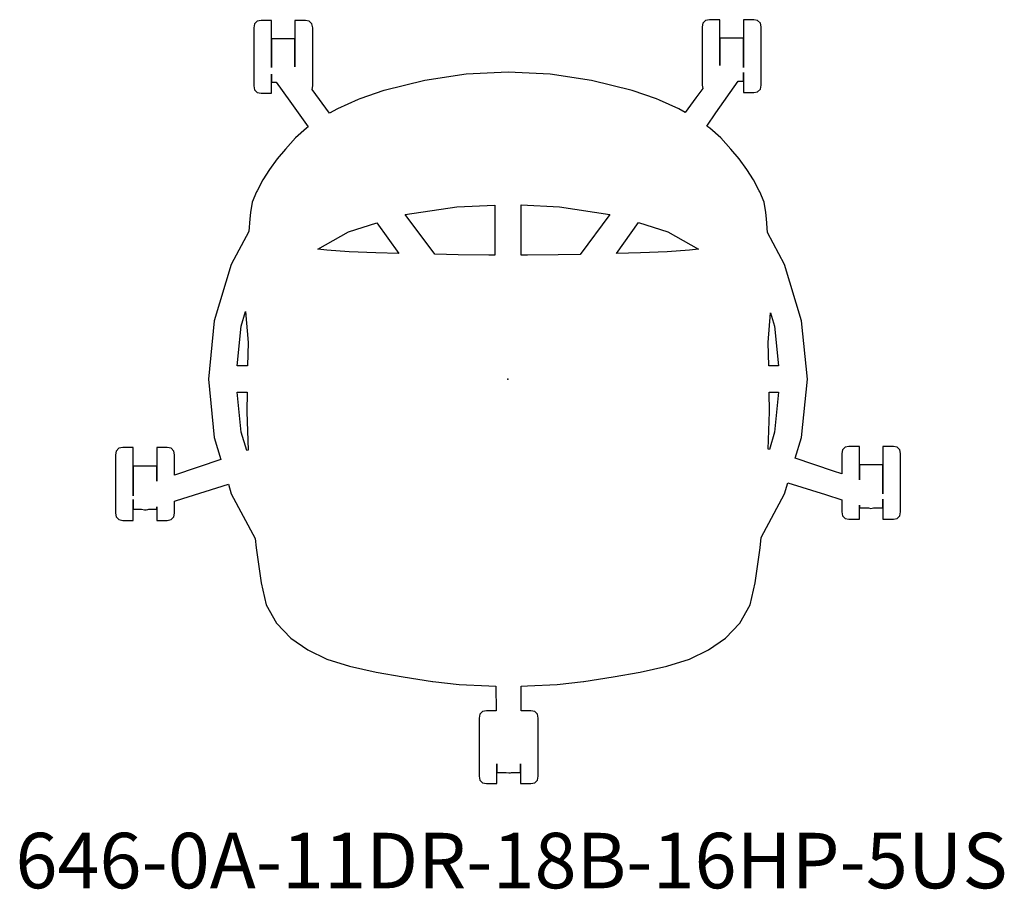
# Model space of a CAD drawing. Units: inches. Extents: x -17.6 to 17.9, y -18.4 to 13.
import ezdxf

# ---------------------------------------------------------------- set-up
doc = ezdxf.new("R2010")
doc.units = ezdxf.units.IN
doc.header["$MEASUREMENT"] = 0
for name, color, linetype, true_color in [('AFUCH-P', 2, 'Continuous', 0xffff00), ('AFUCH-P-NODE', 2, 'Continuous', 0xffff00), ('AFUCH-P-TN', 2, 'Continuous', 0xffff00)]:
    doc.layers.add(name, color=color, linetype=linetype, true_color=true_color)
doc.styles.add('Arial Regular', font='txt')

msp = doc.modelspace()

# ---------------------------------------------------------------- linework, layer by layer
at = {"layer": 'AFUCH-P'}
for points in [[(2.736, -10.904), (3.793, -10.734), (4.765, -10.564), (5.733, -10.343), (6.543, -10.09), (7.233, -9.761), (7.843, -9.338), (8.363, -8.792), (8.73, -8.135), (8.916, -7.347), (9.094, -6.086), (9.129, -5.704), (9.971, -4.13), (10.088, -3.744), (11.442, -4.165), (12.031, -4.349), (12.031, -4.512), (12.031, -4.696), (12.031, -4.785), (12.057, -4.924), (12.154, -5.022), (12.293, -5.048), (12.669, -5.048), (12.669, -4.936), (12.669, -4.707), (12.669, -4.547), (12.67, -4.548), (12.67, -4.637), (12.67, -4.645), (12.995, -4.645), (13.078, -4.665), (13.178, -4.645), (13.515, -4.645), (13.515, -4.637), (13.515, -4.324), (13.516, -4.322), (13.516, -4.382), (13.516, -4.707), (13.516, -4.936), (13.516, -5.048), (13.892, -5.048), (14.03, -5.022), (14.128, -4.924), (14.154, -4.785), (14.154, -4.696), (14.154, -4.512), (14.154, -4.253), (14.154, -3.943), (14.154, -3.612), (14.154, -3.294), (14.154, -3.02), (14.154, -2.815), (14.154, -2.7), (14.154, -2.687), (14.128, -2.549), (14.03, -2.45), (13.892, -2.424), (13.516, -2.424), (13.516, -2.44), (13.516, -2.584), (13.516, -2.84), (13.516, -3.184), (13.516, -3.581), (13.516, -3.994), (13.516, -4.132), (13.515, -4.13), (13.515, -3.874), (13.515, -3.088), (12.67, -3.088), (12.67, -3.329), (12.67, -3.626), (12.669, -3.626), (12.669, -3.581), (12.669, -3.184), (12.669, -2.84), (12.669, -2.584), (12.669, -2.44), (12.669, -2.424), (12.293, -2.424), (12.154, -2.45), (12.057, -2.549), (12.031, -2.687), (12.031, -2.7), (12.031, -2.815), (12.031, -3.02), (12.031, -3.294), (12.031, -3.412), (11.735, -3.316), (10.357, -2.855), (10.585, -2.105), (10.792, 0), (10.585, 2.105), (9.971, 4.13), (9.354, 5.283), (9.323, 5.78), (9.296, 6.006), (9.241, 6.384), (9.08, 6.746), (9.058, 6.79), (8.848, 7.177), (8.61, 7.561), (8.329, 7.943), (8.038, 8.291), (7.672, 8.699), (7.28, 9.043), (7.164, 9.123), (7.497, 9.594), (8.304, 10.734), (8.486, 10.734), (8.486, 10.742), (8.486, 11.049), (8.487, 11.051), (8.487, 10.997), (8.487, 10.673), (8.487, 10.443), (8.487, 10.331), (8.863, 10.331), (9.001, 10.357), (9.099, 10.456), (9.125, 10.594), (9.125, 10.684), (9.125, 10.867), (9.125, 11.127), (9.125, 11.437), (9.125, 11.767), (9.125, 12.085), (9.125, 12.36), (9.125, 12.564), (9.125, 12.679), (9.125, 12.692), (9.099, 12.831), (9.001, 12.929), (8.863, 12.955), (8.487, 12.955), (8.487, 12.939), (8.487, 12.796), (8.487, 12.54), (8.487, 12.196), (8.487, 11.798), (8.487, 11.385), (8.487, 11.238), (8.486, 11.24), (8.486, 11.506), (8.486, 12.292), (7.641, 12.292), (7.641, 12.051), (7.641, 11.533), (7.641, 11.302), (7.64, 11.3), (7.64, 11.385), (7.64, 11.798), (7.64, 12.196), (7.64, 12.54), (7.64, 12.796), (7.64, 12.939), (7.64, 12.955), (7.264, 12.955), (7.125, 12.929), (7.028, 12.831), (7.002, 12.692), (7.002, 12.679), (7.002, 12.564), (7.002, 12.36), (7.002, 12.085), (7.002, 11.767), (7.002, 11.437), (7.002, 11.127), (7.002, 10.867), (7.002, 10.684), (7.002, 10.594), (7.024, 10.472), (6.778, 10.134), (6.394, 9.615), (6.164, 9.746), (5.46, 10.058), (5.355, 10.105), (4.475, 10.405), (3.014, 10.765), (1.517, 10.99), (0.008, 11.068), (-1.5, 10.99), (-2.997, 10.765), (-4.458, 10.405), (-4.463, 10.403), (-4.472, 10.4), (-5.337, 10.105), (-5.395, 10.079), (-6.148, 9.747), (-6.428, 9.586), (-7.062, 10.436), (-7.038, 10.568), (-7.038, 10.658), (-7.038, 10.841), (-7.038, 11.101), (-7.038, 11.411), (-7.038, 11.741), (-7.038, 12.059), (-7.038, 12.334), (-7.038, 12.539), (-7.038, 12.653), (-7.038, 12.666), (-7.063, 12.805), (-7.161, 12.904), (-7.3, 12.929), (-7.676, 12.929), (-7.676, 12.913), (-7.676, 12.77), (-7.676, 12.514), (-7.676, 12.17), (-7.676, 11.772), (-7.676, 11.359), (-7.676, 11.259), (-7.676, 11.259), (-7.676, 11.48), (-7.676, 12.266), (-8.521, 12.266), (-8.521, 12.025), (-8.521, 11.507), (-8.521, 11.235), (-8.523, 11.231), (-8.523, 11.359), (-8.523, 11.772), (-8.523, 12.17), (-8.523, 12.514), (-8.523, 12.77), (-8.523, 12.913), (-8.523, 12.929), (-8.899, 12.929), (-9.037, 12.904), (-9.135, 12.805), (-9.161, 12.666), (-9.161, 12.653), (-9.161, 12.539), (-9.161, 12.334), (-9.161, 12.059), (-9.161, 11.741), (-9.161, 11.411), (-9.161, 11.101), (-9.161, 10.841), (-9.161, 10.658), (-9.161, 10.568), (-9.135, 10.43), (-9.037, 10.331), (-8.899, 10.305), (-8.523, 10.305), (-8.523, 10.417), (-8.523, 10.647), (-8.523, 10.971), (-8.523, 10.996), (-8.521, 10.988), (-8.521, 10.988), (-8.521, 10.716), (-8.521, 10.708), (-8.351, 10.708), (-7.864, 10.021), (-7.556, 9.595), (-7.196, 9.09), (-7.264, 9.043), (-7.656, 8.699), (-8.022, 8.291), (-8.313, 7.943), (-8.593, 7.561), (-8.831, 7.177), (-9.041, 6.79), (-9.063, 6.746), (-9.224, 6.384), (-9.279, 6.006), (-9.306, 5.78), (-9.335, 5.319), (-9.971, 4.13), (-10.585, 2.105), (-10.792, 0), (-10.585, -2.105), (-10.345, -2.895), (-12.021, -3.462), (-12.021, -3.338), (-12.021, -3.063), (-12.021, -2.859), (-12.021, -2.744), (-12.021, -2.731), (-12.047, -2.592), (-12.144, -2.494), (-12.283, -2.468), (-12.659, -2.468), (-12.659, -2.484), (-12.659, -2.627), (-12.659, -2.883), (-12.659, -3.227), (-12.659, -3.625), (-12.659, -3.678), (-12.659, -3.679), (-12.659, -3.132), (-13.505, -3.132), (-13.505, -3.373), (-13.505, -3.89), (-13.505, -4.208), (-13.506, -4.212), (-13.506, -4.038), (-13.506, -3.625), (-13.506, -3.227), (-13.506, -2.883), (-13.506, -2.627), (-13.506, -2.484), (-13.506, -2.468), (-13.882, -2.468), (-14.02, -2.494), (-14.118, -2.592), (-14.144, -2.731), (-14.144, -2.744), (-14.144, -2.859), (-14.144, -3.063), (-14.144, -3.338), (-14.144, -3.656), (-14.144, -3.986), (-14.144, -4.296), (-14.144, -4.556), (-14.144, -4.739), (-14.144, -4.829), (-14.118, -4.968), (-14.02, -5.066), (-13.882, -5.092), (-13.506, -5.092), (-13.506, -4.98), (-13.506, -4.75), (-13.506, -4.426), (-13.506, -4.337), (-13.505, -4.342), (-13.505, -4.681), (-13.505, -4.689), (-13.215, -4.689), (-13.203, -4.693), (-13.096, -4.707), (-13.087, -4.709), (-13.042, -4.714), (-12.986, -4.699), (-12.983, -4.698), (-12.948, -4.689), (-12.659, -4.689), (-12.659, -4.681), (-12.659, -4.6), (-12.659, -4.6), (-12.659, -4.75), (-12.659, -4.98), (-12.659, -5.092), (-12.283, -5.092), (-12.144, -5.066), (-12.047, -4.968), (-12.021, -4.829), (-12.021, -4.739), (-12.021, -4.556), (-12.021, -4.4), (-11.941, -4.375), (-10.075, -3.785), (-9.971, -4.13), (-9.109, -5.742), (-9.078, -6.086), (-8.899, -7.347), (-8.713, -8.135), (-8.346, -8.792), (-7.826, -9.338), (-7.217, -9.761), (-6.526, -10.09), (-5.716, -10.343), (-4.748, -10.564), (-3.776, -10.734), (-2.72, -10.904), (-2.71, -10.905), (-1.761, -11.012), (-0.687, -11.061), (-0.44, -11.065), (-0.429, -11.955), (-0.773, -11.955), (-0.912, -11.981), (-1.01, -12.079), (-1.035, -12.218), (-1.035, -12.231), (-1.035, -12.346), (-1.035, -12.55), (-1.035, -12.825), (-1.035, -13.143), (-1.035, -13.473), (-1.035, -13.783), (-1.035, -14.043), (-1.035, -14.226), (-1.035, -14.316), (-1.01, -14.455), (-0.912, -14.553), (-0.773, -14.579), (-0.397, -14.579), (-0.397, -14.467), (-0.397, -14.237), (-0.397, -13.913), (-0.397, -13.868), (-0.396, -13.871), (-0.396, -14.168), (-0.396, -14.176), (-0.061, -14.176), (0.027, -14.191), (0.097, -14.187), (0.133, -14.176), (0.449, -14.176), (0.449, -14.168), (0.449, -13.872), (0.45, -13.871), (0.45, -13.913), (0.45, -14.237), (0.45, -14.467), (0.45, -14.579), (0.826, -14.579), (0.964, -14.553), (1.062, -14.455), (1.088, -14.316), (1.088, -14.226), (1.088, -14.043), (1.088, -13.783), (1.088, -13.473), (1.088, -13.143), (1.088, -12.825), (1.088, -12.55), (1.088, -12.346), (1.088, -12.231), (1.088, -12.218), (1.062, -12.079), (0.964, -11.981), (0.826, -11.955), (0.475, -11.955), (0.483, -11.065), (0.704, -11.061), (1.778, -11.012), (2.726, -10.905)], [(-3.702, 5.931), (-1.838, 6.206), (-0.475, 6.275), (-0.475, 5.873), (-0.475, 4.462), (-0.685, 4.463), (-1.788, 4.484), (-2.633, 4.498)], [(1.855, 6.206), (3.673, 5.937), (2.608, 4.497), (1.805, 4.484), (0.701, 4.463), (0.475, 4.462), (0.475, 5.873), (0.475, 6.276)], [(-6.847, 4.685), (-5.746, 5.312), (-4.728, 5.631), (-3.938, 4.524), (-4.759, 4.55), (-5.724, 4.588), (-6.528, 4.648)], [(4.703, 5.645), (5.763, 5.312), (6.863, 4.685), (6.545, 4.648), (5.741, 4.588), (4.775, 4.55), (3.909, 4.523)], [(-9.455, 2.436), (-9.369, 1.317), (-9.383, 0.475), (-9.609, 0.475), (-9.755, 0.475), (-9.614, 1.912)], [(9.399, 0.475), (9.386, 1.317), (9.469, 2.389), (9.614, 1.912), (9.755, 0.475), (9.606, 0.475)], [(-9.414, -1.184), (-9.358, -2.56), (-9.412, -2.578), (-9.614, -1.912), (-9.755, -0.475), (-9.606, -0.475), (-9.4, -0.475)], [(9.431, -1.184), (9.417, -0.475), (9.606, -0.475), (9.755, -0.475), (9.614, -1.912), (9.423, -2.542), (9.376, -2.526)]]:
    msp.add_lwpolyline(points, close=True, dxfattribs=at)
at = {"layer": 'AFUCH-P-NODE'}
msp.add_point((0, 0), dxfattribs=at)

# ---------------------------------------------------------------- texts
at = {"layer": 'AFUCH-P-TN', "insert": (-17.751, -16.354), "char_height": 2, "width": 77.86957, "attachment_point": 1, "style": 'Arial Regular'}
msp.add_mtext('646-0A-11DR-18B-16HP-5US', dxfattribs=at)

doc.saveas('drawing.dxf')
